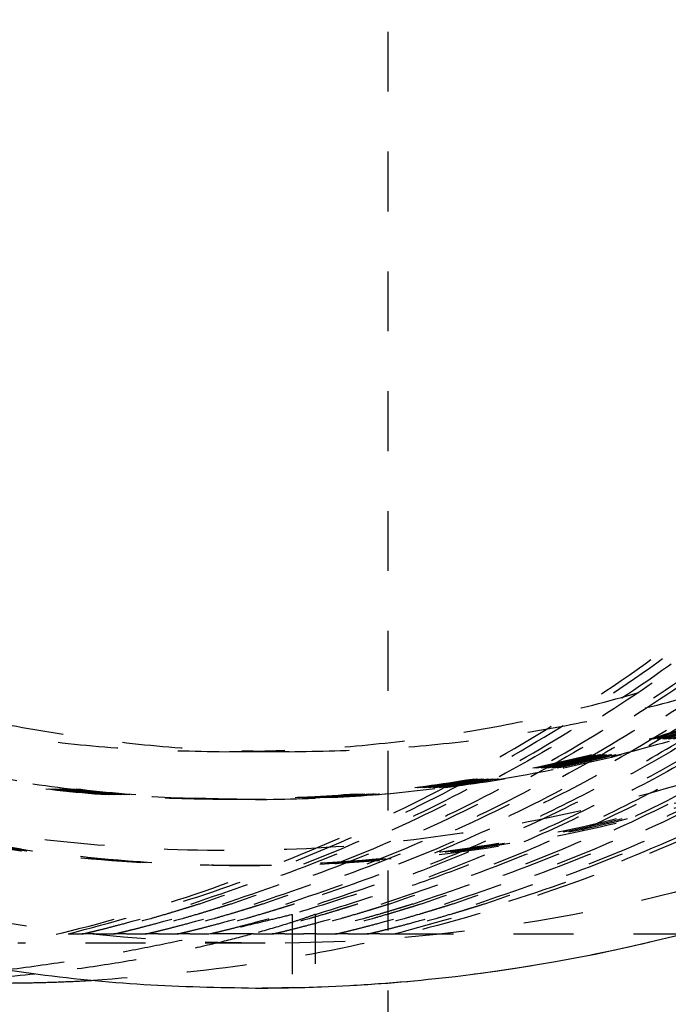
# Model space of a CAD drawing. Units: centimetres. Extents: x -420 to 280, y -263 to 214.
# Drawn here: x 131 to 133, y -6 to -2 of the extents above; entities that cross this region are included whole.
import ezdxf

# ---------------------------------------------------------------- set-up
doc = ezdxf.new("R2010")
doc.units = ezdxf.units.CM
doc.linetypes.add('Przerywane', pattern=[1, 0.5, -0.5])
doc.linetypes.add('Ukryte', pattern=[0.4, 0.2, -0.2])
for name, color, linetype, true_color in [('Domyslna', 7, 'Continuous', 0x000000), ('Make2D$Adnotacja', 7, 'Continuous', 0x000000), ('Make2D$Ukryte$Krzywe', 7, 'Ukryte', 0x8c8c8c), ('Make2D$Widoczne$Krzywe', 7, 'Continuous', 0x000000)]:
    doc.layers.add(name, color=color, linetype=linetype, true_color=true_color)
doc.styles.add('Arial Normalny', font='arial.ttf')
doc.dimstyles.new('Domyślny', dxfattribs={"dimscale": 1.1, "dimtxt": 20, "dimasz": 10, "dimexe": 5, "dimexo": 5, "dimgap": 2.5, "dimtad": 1, "dimtoh": 1, "dimdec": 0, "dimzin": 1, "dimdsep": 46, "dimtxsty": 'Arial Normalny', "dimcen": 5, "dimazin": 1, "dimtfac": 1, "dimtdec": 4, "dimtix": 1, "dimtofl": 0, "dimtmove": 1, "dimatfit": 3, "dimfxl": 10, "dimtolj": 1, "dimtzin": 1, "dimarcsym": 0})

# ---------------------------------------------------------------- blocks, each defined once
blk = doc.blocks.new('*D2')
at = {"layer": 'Defpoints', "color": 0}
for p in [(271.665, 30.959), (121.665, -35.1307), (271.665, -35.1307)]:
    blk.add_point(p, dxfattribs=at)
at = {"layer": 'Make2D$Adnotacja', "color": 0, "lineweight": -2}
for p, q in [((121.665, -29.6307), (121.665, 36.459)), ((271.665, -29.6307), (271.665, 36.459)), ((132.665, 30.959), (260.665, 30.959))]:
    blk.add_line(p, q, dxfattribs=at)
at = {"layer": 'Make2D$Adnotacja', "color": 0}
for points in [[(132.665, 32.7924), (132.665, 29.1257), (121.665, 30.959)], [(260.665, 29.1257), (260.665, 32.7924), (271.665, 30.959)]]:
    blk.add_solid(points, dxfattribs=at)
at = {"layer": 'Make2D$Adnotacja', "color": 0, "insert": (196.665, 39.3245), "char_height": 11, "attachment_point": 5, "style": 'Arial Normalny'}
blk.add_mtext('\\A1;150', dxfattribs=at)
blk = doc.blocks.new('*D5')
at = {"layer": 'Defpoints', "color": 0}
for p in [(-353.9698, 209.2275), (246.52, 209.2275), (246.52, -257.0271)]:
    blk.add_point(p, dxfattribs=at)
at = {"layer": 'Make2D$Adnotacja', "color": 0, "lineweight": -2}
for p, q in [((-353.9698, 203.7275), (-353.9698, -262.5271)), ((246.52, 203.7275), (246.52, -262.5271)), ((-342.9698, -257.0271), (235.52, -257.0271))]:
    blk.add_line(p, q, dxfattribs=at)
at = {"layer": 'Make2D$Adnotacja', "color": 0}
for points in [[(-342.9698, -255.1938), (-342.9698, -258.8605), (-353.9698, -257.0271)], [(235.52, -258.8605), (235.52, -255.1938), (246.52, -257.0271)]]:
    blk.add_solid(points, dxfattribs=at)
at = {"layer": 'Make2D$Adnotacja', "color": 0, "insert": (-53.7249, -248.6616), "char_height": 11, "attachment_point": 5, "style": 'Arial Normalny'}
blk.add_mtext('\\A1;600', dxfattribs=at)
blk = doc.blocks.new('*D9')
at = {"layer": 'Defpoints', "color": 0}
for p in [(271.665, 30.959), (121.665, -35.1307), (271.665, -35.1307)]:
    blk.add_point(p, dxfattribs=at)
at = {"layer": 'Domyslna', "color": 0, "lineweight": -2}
for p, q in [((121.665, -29.6307), (121.665, 36.459)), ((271.665, -29.6307), (271.665, 36.459)), ((132.665, 30.959), (260.665, 30.959))]:
    blk.add_line(p, q, dxfattribs=at)
at = {"layer": 'Domyslna', "color": 0}
for points in [[(132.665, 32.7924), (132.665, 29.1257), (121.665, 30.959)], [(260.665, 29.1257), (260.665, 32.7924), (271.665, 30.959)]]:
    blk.add_solid(points, dxfattribs=at)
at = {"layer": 'Domyslna', "color": 0, "insert": (196.665, 39.3245), "char_height": 11, "attachment_point": 5, "style": 'Arial Normalny'}
blk.add_mtext('\\A1;150', dxfattribs=at)
blk = doc.blocks.new('*D12')
at = {"layer": 'Defpoints', "color": 0}
for p in [(-353.9698, 209.2275), (246.52, 209.2275), (246.52, -257.0271)]:
    blk.add_point(p, dxfattribs=at)
at = {"layer": 'Domyslna', "color": 0, "lineweight": -2}
for p, q in [((-353.9698, 203.7275), (-353.9698, -262.5271)), ((246.52, 203.7275), (246.52, -262.5271)), ((-342.9698, -257.0271), (235.52, -257.0271))]:
    blk.add_line(p, q, dxfattribs=at)
at = {"layer": 'Domyslna', "color": 0}
for points in [[(-342.9698, -255.1938), (-342.9698, -258.8605), (-353.9698, -257.0271)], [(235.52, -258.8605), (235.52, -255.1938), (246.52, -257.0271)]]:
    blk.add_solid(points, dxfattribs=at)
at = {"layer": 'Domyslna', "color": 0, "insert": (-53.7249, -248.6616), "char_height": 11, "attachment_point": 5, "style": 'Arial Normalny'}
blk.add_mtext('\\A1;600', dxfattribs=at)

msp = doc.modelspace()

# ---------------------------------------------------------------- linework, layer by layer
at = {"layer": 'Make2D$Ukryte$Krzywe', "color": 18, "lineweight": -3, "true_color": 0x000000}
msp.add_open_spline([(131.74, -5.7244), (131.74, 0.1098), (131.74, 5.944)], degree=2, dxfattribs=at)
at = {"layer": 'Make2D$Ukryte$Krzywe', "color": 1, "lineweight": -3, "true_color": 0xff0000}
for points, weights, knots in [([(131.1705, 5.9108), (136.1475, 5.2605), (136.1475, 0.2288), (136.1475, -5.1853), (130.7555, -5.492)], [0.952327310357, 0.733282422994, 1, 0.718709644282, 0.977713560589], [8.043823, 8.043823, 8.043823, 90.00663, 90.00663, 176.447678, 176.447678, 176.447678]), ([(130.2406, -5.419), (134.9915, -4.6033), (134.9915, 0.2288), (134.9915, 4.91), (130.4158, 5.8437)], [0.939871612618, 0.741121140125, 1, 0.747163617794, 0.930842880614], [10.452676, 10.452676, 10.452676, 90.00663, 90.00663, 167.703719, 167.703719, 167.703719]), ([(130.6723, -5.3362), (135.0263, -4.2654), (135.0263, 0.2288), (135.0263, 4.7231), (130.6723, 5.7938)], [1, 0.786844540108, 1, 0.786844540108, 1], [0, 0, 0, 76.222416, 76.222416, 152.444833, 152.444833, 152.444833]), ([(131.0817, -5.2362), (135.0794, -3.9731), (135.0794, 0.2288), (135.0794, 4.4308), (131.0817, 5.6938)], [1, 0.806409957466, 1, 0.806409957466, 1], [0, 0, 0, 72.512055, 72.512055, 145.02411, 145.02411, 145.02411]), ([(131.11, 5.6938), (135.1076, 4.4308), (135.1076, 0.2288), (135.1076, -3.9731), (131.11, -5.2362)], [1, 0.806409957466, 1, 0.806409957466, 1], [0, 0, 0, 72.512055, 72.512055, 145.02411, 145.02411, 145.02411]), ([(131.1875, -5.2362), (135.1851, -3.9731), (135.1851, 0.2288), (135.1851, 4.4308), (131.1875, 5.6938)], [1, 0.806409957466, 1, 0.806409957466, 1], [0, 0, 0, 72.512055, 72.512055, 145.02411, 145.02411, 145.02411]), ([(131.2157, 5.6938), (135.2134, 4.4308), (135.2134, 0.2288), (135.2134, -3.9731), (131.2157, -5.2362)], [1, 0.806409957466, 1, 0.806409957466, 1], [0, 0, 0, 72.512055, 72.512055, 145.02411, 145.02411, 145.02411]), ([(131.2933, -5.2362), (135.2909, -3.9731), (135.2909, 0.2288), (135.2909, 4.4308), (131.2933, 5.6938)], [1, 0.806409957466, 1, 0.806409957466, 1], [0, 0, 0, 72.512055, 72.512055, 145.02411, 145.02411, 145.02411]), ([(131.3215, 5.6938), (135.3191, 4.4308), (135.3191, 0.2288), (135.3191, -3.9731), (131.3215, -5.2362)], [1, 0.806409957466, 1, 0.806409957466, 1], [0, 0, 0, 72.512055, 72.512055, 145.02411, 145.02411, 145.02411]), ([(131.3991, -5.2362), (135.3967, -3.9731), (135.3967, 0.2288), (135.3967, 4.4308), (131.3991, 5.6938)], [1, 0.806409957466, 1, 0.806409957466, 1], [0, 0, 0, 72.512055, 72.512055, 145.02411, 145.02411, 145.02411]), ([(131.7447, 5.6938), (135.7423, 4.4308), (135.7423, 0.2288), (135.7423, -3.9731), (131.7447, -5.2362)], [1, 0.806409957466, 1, 0.806409957466, 1], [-145.02411, -145.02411, -145.02411, -72.512055, -72.512055, 0, 0, 0]), ([(131.8223, -5.2362), (135.8199, -3.9731), (135.8199, 0.2288), (135.8199, 4.4308), (131.8223, 5.6938)], [1, 0.806409957466, 1, 0.806409957466, 1], [-145.02411, -145.02411, -145.02411, -72.512055, -72.512055, 0, 0, 0]), ([(131.8505, 5.6938), (135.8481, 4.4308), (135.8481, 0.2288), (135.8481, -3.9731), (131.8505, -5.2362)], [1, 0.806409957466, 1, 0.806409957466, 1], [-145.02411, -145.02411, -145.02411, -72.512055, -72.512055, 0, 0, 0]), ([(131.928, -5.2362), (135.9257, -3.9731), (135.9257, 0.2288), (135.9257, 4.4308), (131.928, 5.6938)], [1, 0.806409957466, 1, 0.806409957466, 1], [-145.02411, -145.02411, -145.02411, -72.512055, -72.512055, 0, 0, 0]), ([(131.9562, 5.6938), (135.9539, 4.4308), (135.9539, 0.2288), (135.9539, -3.9731), (131.9562, -5.2362)], [1, 0.806409957466, 1, 0.806409957466, 1], [-145.02411, -145.02411, -145.02411, -72.512055, -72.512055, 0, 0, 0]), ([(132.0338, -5.2362), (136.0314, -3.9731), (136.0314, 0.2288), (136.0314, 4.4308), (132.0338, 5.6938)], [1, 0.806409957466, 1, 0.806409957466, 1], [-145.02411, -145.02411, -145.02411, -72.512055, -72.512055, 0, 0, 0]), ([(132.062, 5.6938), (136.0597, 4.4308), (136.0597, 0.2288), (136.0597, -3.9731), (132.062, -5.2362)], [1, 0.806409957466, 1, 0.806409957466, 1], [-145.02411, -145.02411, -145.02411, -72.512055, -72.512055, 0, 0, 0]), ([(131.7587, -5.3362), (136.1127, -4.2654), (136.1127, 0.2288), (136.1127, 1.9258), (135.1909, 3.3491)], [1, 0.786844540108, 1, 0.907203048681, 0.895204160695], [-152.444833, -152.444833, -152.444833, -76.222416, -76.222416, -43.039087, -43.039087, -43.039087]), ([(136.3554, 2.8469), (137.8472, -0.0069), (136.181, -2.7624), (134.5147, -5.5178), (131.2972, -5.5178)], [1, 0.871165909875, 1, 0.871165909875, 1], [179.54202, 179.54202, 179.54202, 238.203566, 238.203566, 296.865111, 296.865111, 296.865111]), ([(135.9234, 2.6568), (138.3804, -2.0435), (133.6851, -4.5031), (128.9897, -6.9628), (126.5327, -2.2624)], [1, 0.707106781187, 1, 0.707106781187, 1], [166.66149, 166.66149, 166.66149, 249.992235, 249.992235, 333.322981, 333.322981, 333.322981]), ([(135.9418, 2.6568), (138.3988, -2.0435), (133.7035, -4.5031), (129.0081, -6.9628), (126.5511, -2.2624)], [1, 0.707106781187, 1, 0.707106781187, 1], [166.66149, 166.66149, 166.66149, 249.992235, 249.992235, 333.322981, 333.322981, 333.322981]), ([(135.8607, 2.6336), (138.2946, -2.0224), (133.6435, -4.4588), (128.9924, -6.8953), (126.5585, -2.2392)], [1, 0.707106781187, 1, 0.707106781187, 1], [165.090694, 165.090694, 165.090694, 247.636041, 247.636041, 330.181388, 330.181388, 330.181388]), ([(135.9603, 2.6568), (138.4173, -2.0435), (133.7219, -4.5031), (129.0266, -6.9628), (126.5696, -2.2624)], [1, 0.707106781187, 1, 0.707106781187, 1], [166.66149, 166.66149, 166.66149, 249.992235, 249.992235, 333.322981, 333.322981, 333.322981]), ([(126.588, -2.2624), (129.045, -6.9628), (133.7404, -4.5031), (138.4357, -2.0435), (135.9787, 2.6568)], [1, 0.707106781187, 1, 0.707106781187, 1], [-333.322981, -333.322981, -333.322981, -249.992235, -249.992235, -166.66149, -166.66149, -166.66149]), ([(135.6964, 2.5548), (137.0238, 0.0156), (135.5412, -2.4361), (134.0884, -4.8386), (131.2833, -4.887)], [1, 0.871165909876, 1, 0.873422261269, 0.995566330978], [159.749986, 159.749986, 159.749986, 211.944905, 211.944905, 263.225701, 263.225701, 263.225701]), ([(135.7287, 2.5548), (137.056, 0.0156), (135.5735, -2.4361), (134.1144, -4.8489), (131.2972, -4.8873)], [1, 0.871165909875, 1, 0.872948136487, 0.996484855645], [159.749986, 159.749986, 159.749986, 211.944905, 211.944905, 263.417785, 263.417785, 263.417785]), ([(135.7103, 2.5548), (137.0376, 0.0156), (135.555, -2.4361), (134.1022, -4.8386), (131.2972, -4.887)], [1, 0.871165909875, 1, 0.873422261269, 0.995566330977], [159.749986, 159.749986, 159.749986, 211.944905, 211.944905, 263.225701, 263.225701, 263.225701]), ([(135.7227, 2.5548), (137.05, 0.0156), (135.5675, -2.4361), (134.1104, -4.8456), (131.2972, -4.8872)], [1, 0.871165909875, 1, 0.873102280784, 0.996185465327], [159.749986, 159.749986, 159.749986, 211.944905, 211.944905, 263.355336, 263.355336, 263.355336]), ([(131.2972, -4.8878), (134.1509, -4.88), (135.6288, -2.4361), (137.1113, 0.0156), (135.784, 2.5548)], [0.999288037791, 0.871522880065, 1, 0.871165909876, 1], [-263.995203, -263.995203, -263.995203, -211.944905, -211.944905, -159.749986, -159.749986, -159.749986]), ([(135.7656, 2.5548), (137.0929, 0.0156), (135.6103, -2.4361), (134.1388, -4.8696), (131.2972, -4.8877)], [1, 0.871165909875, 1, 0.871998437187, 0.998345704978], [159.749986, 159.749986, 159.749986, 211.944905, 211.944905, 263.802539, 263.802539, 263.802539]), ([(135.778, 2.5548), (137.1053, 0.0156), (135.6228, -2.4361), (134.147, -4.8766), (131.2972, -4.8877)], [1, 0.871165909875, 1, 0.871677487009, 0.998980908495], [159.749986, 159.749986, 159.749986, 211.944905, 211.944905, 263.932566, 263.932566, 263.932566]), ([(135.7978, 2.5548), (137.1252, 0.0156), (135.6426, -2.4361), (134.16, -4.8878), (131.2972, -4.8878)], [1, 0.871165909876, 1, 0.871165909876, 1], [159.749986, 159.749986, 159.749986, 211.944905, 211.944905, 264.139823, 264.139823, 264.139823]), ([(135.7471, 2.5548), (137.0745, 0.0156), (135.5919, -2.4361), (134.1267, -4.8591), (131.2975, -4.8875)], [1, 0.871165909874, 1, 0.872482741578, 0.997393255643], [159.749986, 159.749986, 159.749986, 211.944905, 211.944905, 263.606331, 263.606331, 263.606331]), ([(135.7056, 2.5548), (137.033, 0.0156), (135.5504, -2.4361), (134.0993, -4.8358), (131.2975, -4.8869)], [1, 0.871165909876, 1, 0.873550843028, 0.995318431849], [159.749986, 159.749986, 159.749986, 211.944905, 211.944905, 263.173608, 263.173608, 263.173608]), ([(135.7596, 2.5548), (137.0869, 0.0156), (135.6043, -2.4361), (134.1349, -4.8661), (131.2975, -4.8876)], [1, 0.871165909874, 1, 0.872162039709, 0.998023144244], [159.749986, 159.749986, 159.749986, 211.944905, 211.944905, 263.736258, 263.736258, 263.736258]), ([(135.7411, 2.5548), (137.0685, 0.0156), (135.5859, -2.4361), (134.1228, -4.8556), (131.2977, -4.8875)], [1, 0.871165909875, 1, 0.87264035331, 0.997084861705], [159.749986, 159.749986, 159.749986, 211.944905, 211.944905, 263.542478, 263.542478, 263.542478]), ([(131.1958, -4.7278), (133.9686, -4.7278), (135.4045, -2.3532), (136.8404, 0.0213), (135.5548, 2.4806)], [1, 0.871165909874, 1, 0.871165909874, 1], [-255.828639, -255.828639, -255.828639, -205.276039, -205.276039, -154.723438, -154.723438, -154.723438]), ([(131.41, -4.7278), (134.1828, -4.7278), (135.6187, -2.3532), (137.0546, 0.0213), (135.769, 2.4806)], [1, 0.871165909874, 1, 0.871165909874, 1], [-255.828639, -255.828639, -255.828639, -205.276039, -205.276039, -154.723438, -154.723438, -154.723438])]:
    msp.add_rational_spline(points, weights, degree=2, knots=knots, dxfattribs=at)
at = {"layer": 'Make2D$Ukryte$Krzywe', "color": 18, "lineweight": -3, "true_color": 0x000000}
for points, knots in [([(131.7979, 5.7841), (132.4808, 5.7265), (133.1537, 5.5429), (133.7812, 5.2355), (134.4392, 4.9132), (135.0274, 4.4642), (135.9968, 3.3643), (136.3686, 2.7241), (136.6063, 2.0302), (136.8439, 1.3364), (136.9428, 0.6025), (136.8516, -0.8617), (136.6624, -1.5776), (136.3405, -2.2365), (136.0185, -2.8954), (135.5701, -3.4843), (134.4717, -4.4551), (133.8324, -4.8273), (133.1394, -5.0653), (132.5514, -5.2672), (131.9399, -5.3674), (131.3298, -5.3674)], [2.375596, 2.375596, 2.375596, 2.375596, 4.500766, 4.500766, 4.500766, 6.708392, 6.708392, 8.916019, 8.916019, 8.916019, 11.123603, 11.123603, 13.331187, 13.331187, 13.331187, 15.538827, 15.538827, 17.746465, 17.746465, 17.746465, 19.637626, 19.637626, 19.637626, 19.637626]), ([(131.3298, -5.3674), (130.4879, -5.3674), (129.6489, -5.1766), (128.8783, -4.7991), (128.2203, -4.4768), (127.6322, -4.0278), (126.6627, -2.9279), (126.2909, -2.2877), (126.0532, -1.5939), (125.8156, -0.9), (125.7167, -0.1661), (125.808, 1.2981), (125.9971, 2.014), (126.3191, 2.6729), (126.641, 3.3318), (127.0894, 3.9207), (128.1879, 4.8914), (128.8272, 5.2637), (129.5201, 5.5017)], [19.637626, 19.637626, 19.637626, 19.637626, 22.247233, 22.247233, 22.247233, 24.454863, 24.454863, 26.662497, 26.662497, 26.662497, 28.870082, 28.870082, 31.077667, 31.077667, 31.077667, 33.285313, 33.285313, 35.492957, 35.492957, 35.492957, 35.492957]), ([(131.3298, -5.3674), (131.2602, -5.3674), (131.1781, -5.3674), (131.0908, -5.3674), (131.0548, -5.3674), (131.0179, -5.3674), (130.9806, -5.3674), (130.9433, -5.3674), (130.9056, -5.3674), (130.868, -5.3674), (130.7451, -5.3674), (130.6239, -5.3674), (130.5042, -5.3674)], [5.680224, 5.680224, 5.680224, 5.680224, 8.950249, 8.950249, 8.950249, 10.299684, 10.299684, 10.299684, 11.649275, 11.649275, 11.649275, 16.066384, 16.066384, 16.066384, 16.066384])]:
    msp.add_open_spline(points, degree=3, knots=knots, dxfattribs=at)
at = {"layer": 'Make2D$Ukryte$Krzywe', "color": 1, "lineweight": -3, "true_color": 0xff0000}
for points, weights in [([(135.1614, -1.4909), (134.2676, -4.3388), (131.4273, -5.2362)], [1, 0.886844069102, 1]), ([(131.7165, -5.2362), (134.5568, -4.3388), (135.4506, -1.4909)], [1, 0.886844069102, 1]), ([(126.8368, -2.0862), (128.2176, -4.7278), (131.1958, -4.7278)], [1, 0.855465330863, 1]), ([(127.051, -2.0862), (128.4318, -4.7278), (131.41, -4.7278)], [1, 0.855465330863, 1]), ([(131.1958, -4.8878), (128.1208, -4.8878), (126.6952, -2.1604)], [1, 0.85546533086, 1]), ([(131.2048, -4.8878), (128.13, -4.8877), (126.7043, -2.1604)], [0.99999078165, 0.855469940181, 1]), ([(131.2096, -4.8878), (128.1347, -4.8878), (126.709, -2.1604)], [1, 0.855465330861, 1]), ([(131.2221, -4.8878), (128.1471, -4.8878), (126.7214, -2.1604)], [1, 0.855465330861, 1]), ([(131.228, -4.8878), (128.1531, -4.8878), (126.7274, -2.1604)], [1, 0.855465330861, 1]), ([(131.2405, -4.8878), (128.1655, -4.8878), (126.7399, -2.1604)], [1, 0.855465330861, 1]), ([(131.2465, -4.8878), (128.1715, -4.8878), (126.7458, -2.1604)], [1, 0.855465330864, 1]), ([(131.2589, -4.8878), (128.184, -4.8878), (126.7583, -2.1604)], [1, 0.855465330864, 1]), ([(131.2649, -4.8878), (128.19, -4.8878), (126.7643, -2.1604)], [1, 0.85546533086, 1]), ([(131.2774, -4.8878), (128.2024, -4.8878), (126.7767, -2.1604)], [1, 0.85546533086, 1]), ([(126.7827, -2.1604), (128.2084, -4.8878), (131.2834, -4.8878)], [1, 0.855465330858, 1]), ([(131.2972, -4.8878), (128.2222, -4.8878), (126.7965, -2.1604)], [1, 0.855465330858, 1]), ([(131.5049, -5.2362), (133.9309, -4.4697), (134.9868, -2.1497)], [1, 0.913613582141, 1]), ([(135.1208, -2.1497), (134.0649, -4.4697), (131.6389, -5.2362)], [1, 0.913613582141, 1]), ([(134.8905, -2.4062), (133.7662, -4.5827), (131.4195, -5.2708)], [1, 0.919416147525, 1]), ([(131.4971, -5.2708), (133.8438, -4.5827), (134.9681, -2.4062)], [1, 0.919416147525, 1]), ([(131.7587, -5.3362), (132.7998, -5.3362), (133.732, -5.3362)], [0.999999995573, 0.990716732911, 1])]:
    msp.add_rational_spline(points, weights, degree=2, dxfattribs=at)
for points, degree in [([(131.41, -4.7278), (131.3029, -4.7278), (131.1958, -4.7278)], 2), ([(131.4195, -5.2708), (131.4195, -5.5535), (131.4195, -5.8362)], 2), ([(131.4971, -5.8362), (131.4971, -5.5535), (131.4971, -5.2708)], 2), ([(130.6723, -5.3362), (130.6953, -5.3362), (130.7183, -5.3362)], 2), ([(130.7603, -5.3362), (130.7393, -5.3362), (130.7183, -5.3362)], 2), ([(130.7607, -5.3362), (130.7924, -5.3362), (130.8241, -5.3362)], 2), ([(130.866, -5.3362), (130.845, -5.3362), (130.8241, -5.3362)], 2), ([(130.8664, -5.3362), (130.8982, -5.3362), (130.9299, -5.3362)], 2), ([(130.9723, -5.3362), (130.9511, -5.3362), (130.9299, -5.3362)], 2), ([(130.9722, -5.3362), (131.004, -5.3362), (131.0357, -5.3362)], 2), ([(131.0779, -5.3362), (131.0568, -5.3362), (131.0357, -5.3362)], 2), ([(131.078, -5.3362), (131.1098, -5.3362), (131.1415, -5.3362)], 2), ([(131.2895, -5.3362), (131.2168, -5.3362), (131.1441, -5.3362)], 2), ([(131.2896, -5.3362), (131.3213, -5.3362), (131.3531, -5.3362)], 2), ([(131.3953, -5.3362), (131.3742, -5.3362), (131.3531, -5.3362)], 2), ([(131.3953, -5.3362), (131.3953, -5.3362), (131.3953, -5.3362), (131.3954, -5.3362)], 3), ([(131.3954, -5.3362), (131.4271, -5.3362), (131.4588, -5.3362)], 2), ([(131.5009, -5.3362), (131.4799, -5.3362), (131.4588, -5.3362)], 2), ([(131.5011, -5.3362), (131.5011, -5.3362), (131.5011, -5.3362), (131.5012, -5.3362)], 3), ([(131.5012, -5.3362), (131.5329, -5.3362), (131.5646, -5.3362)], 2), ([(131.6065, -5.3362), (131.5856, -5.3362), (131.5646, -5.3362)], 2), ([(131.607, -5.3362), (131.6387, -5.3362), (131.6704, -5.3362)], 2), ([(131.7127, -5.3362), (131.6916, -5.3362), (131.6704, -5.3362)], 2), ([(131.7127, -5.3362), (131.7357, -5.3362), (131.7587, -5.3362)], 2)]:
    msp.add_open_spline(points, degree=degree, dxfattribs=at)
for points, knots in [([(130.7183, -5.3362), (130.7189, -5.3362), (130.7238, -5.3351), (130.7378, -5.3319), (130.7437, -5.3305), (130.7578, -5.3271), (130.766, -5.3251), (130.7858, -5.3202), (130.7971, -5.3173), (130.8235, -5.3105), (130.8386, -5.3066), (130.8745, -5.297), (130.895, -5.2914), (130.9362, -5.2799), (130.9515, -5.2755), (130.9814, -5.2668), (130.9924, -5.2635), (131.0139, -5.2571), (131.0217, -5.2548), (131.0372, -5.25), (131.0429, -5.2483), (131.0577, -5.2437), (131.0667, -5.2409), (131.0817, -5.2362)], [0, 0, 0, 0, 0.001008747, 0.001008747, 0.001513109, 0.001513109, 0.002017463, 0.002017463, 0.002521823, 0.002521823, 0.003026202, 0.003026202, 0.003530588, 0.003530588, 0.003782891, 0.003782891, 0.003909042, 0.003909042, 0.003972118, 0.003972118, 0.004003655, 0.004003655, 0.004035193, 0.004035193, 0.004035193, 0.004035193]), ([(131.11, -5.2362), (131.0949, -5.2409), (131.0859, -5.2437), (131.0712, -5.2483), (131.0655, -5.25), (131.0501, -5.2548), (131.0424, -5.2571), (131.0212, -5.2635), (131.0103, -5.2668), (130.9808, -5.2755), (130.9658, -5.2799), (130.9255, -5.2914), (130.9055, -5.297), (130.8705, -5.3067), (130.8561, -5.3106), (130.8312, -5.3173), (130.8204, -5.3202), (130.8019, -5.3251), (130.7942, -5.3271), (130.7812, -5.3305), (130.776, -5.3319), (130.7637, -5.3351), (130.7601, -5.3362), (130.7607, -5.3362)], [0, 0, 0, 0, 0.000031148, 0.000031148, 0.000062297, 0.000062297, 0.000124594, 0.000124594, 0.000249187, 0.000249187, 0.000498374, 0.000498374, 0.000996549, 0.000996549, 0.001494706, 0.001494706, 0.001992851, 0.001992851, 0.002490986, 0.002490986, 0.002989127, 0.002989127, 0.003985435, 0.003985435, 0.003985435, 0.003985435]), ([(130.8241, -5.3362), (130.8247, -5.3362), (130.8296, -5.3351), (130.8436, -5.3319), (130.8494, -5.3305), (130.8636, -5.3271), (130.8718, -5.3251), (130.8915, -5.3202), (130.9029, -5.3173), (130.9293, -5.3105), (130.9443, -5.3066), (130.9803, -5.297), (131.0008, -5.2914), (131.042, -5.2799), (131.0573, -5.2755), (131.0872, -5.2668), (131.0982, -5.2635), (131.1197, -5.2571), (131.1275, -5.2548), (131.143, -5.25), (131.1487, -5.2483), (131.1635, -5.2437), (131.1725, -5.2409), (131.1875, -5.2362)], [0, 0, 0, 0, 0.001008747, 0.001008747, 0.001513109, 0.001513109, 0.002017463, 0.002017463, 0.002521823, 0.002521823, 0.003026202, 0.003026202, 0.003530588, 0.003530588, 0.003782891, 0.003782891, 0.003909042, 0.003909042, 0.003972118, 0.003972118, 0.004003655, 0.004003655, 0.004035193, 0.004035193, 0.004035193, 0.004035193]), ([(131.2157, -5.2362), (131.2007, -5.2409), (131.1917, -5.2437), (131.177, -5.2483), (131.1713, -5.25), (131.1559, -5.2548), (131.1482, -5.2571), (131.127, -5.2635), (131.1161, -5.2668), (131.0866, -5.2755), (131.0716, -5.2799), (131.0313, -5.2914), (131.0113, -5.297), (130.9763, -5.3067), (130.9619, -5.3106), (130.937, -5.3173), (130.9262, -5.3202), (130.9076, -5.3251), (130.9, -5.3271), (130.887, -5.3305), (130.8818, -5.3319), (130.8695, -5.3351), (130.8658, -5.3362), (130.8664, -5.3362)], [0, 0, 0, 0, 0.000031148, 0.000031148, 0.000062297, 0.000062297, 0.000124594, 0.000124594, 0.000249187, 0.000249187, 0.000498374, 0.000498374, 0.000996549, 0.000996549, 0.001494706, 0.001494706, 0.001992851, 0.001992851, 0.002490986, 0.002490986, 0.002989127, 0.002989127, 0.003985435, 0.003985435, 0.003985435, 0.003985435]), ([(130.9299, -5.3362), (130.9305, -5.3362), (130.9353, -5.3351), (130.9494, -5.3319), (130.9552, -5.3305), (130.9694, -5.3271), (130.9776, -5.3251), (130.9973, -5.3202), (131.0087, -5.3173), (131.035, -5.3105), (131.0501, -5.3066), (131.0861, -5.297), (131.1066, -5.2914), (131.1478, -5.2799), (131.1631, -5.2755), (131.193, -5.2668), (131.204, -5.2635), (131.2255, -5.2571), (131.2333, -5.2548), (131.2488, -5.25), (131.2545, -5.2483), (131.2692, -5.2437), (131.2783, -5.2409), (131.2933, -5.2362)], [0, 0, 0, 0, 0.001008747, 0.001008747, 0.001513109, 0.001513109, 0.002017463, 0.002017463, 0.002521823, 0.002521823, 0.003026202, 0.003026202, 0.003530588, 0.003530588, 0.003782891, 0.003782891, 0.003909042, 0.003909042, 0.003972118, 0.003972118, 0.004003655, 0.004003655, 0.004035193, 0.004035193, 0.004035193, 0.004035193]), ([(131.3215, -5.2362), (131.3065, -5.2409), (131.2975, -5.2437), (131.2828, -5.2483), (131.2771, -5.25), (131.2617, -5.2548), (131.254, -5.2571), (131.2327, -5.2635), (131.2219, -5.2668), (131.1924, -5.2755), (131.1774, -5.2799), (131.1371, -5.2914), (131.1171, -5.297), (131.0821, -5.3067), (131.0677, -5.3106), (131.0427, -5.3173), (131.032, -5.3202), (131.0134, -5.3251), (131.0058, -5.3271), (130.9928, -5.3305), (130.9876, -5.3319), (130.9753, -5.3351), (130.9716, -5.3362), (130.9722, -5.3362)], [0, 0, 0, 0, 0.000031148, 0.000031148, 0.000062297, 0.000062297, 0.000124594, 0.000124594, 0.000249187, 0.000249187, 0.000498374, 0.000498374, 0.000996549, 0.000996549, 0.001494706, 0.001494706, 0.001992851, 0.001992851, 0.002490986, 0.002490986, 0.002989127, 0.002989127, 0.003985435, 0.003985435, 0.003985435, 0.003985435]), ([(131.0357, -5.3362), (131.0363, -5.3362), (131.0411, -5.3351), (131.0552, -5.3319), (131.061, -5.3305), (131.0752, -5.3271), (131.0834, -5.3251), (131.1031, -5.3202), (131.1145, -5.3173), (131.1408, -5.3105), (131.1559, -5.3066), (131.1919, -5.297), (131.2124, -5.2914), (131.2535, -5.2799), (131.2688, -5.2755), (131.2988, -5.2668), (131.3098, -5.2635), (131.3313, -5.2571), (131.3391, -5.2548), (131.3546, -5.25), (131.3603, -5.2483), (131.375, -5.2437), (131.3841, -5.2409), (131.3991, -5.2362)], [0, 0, 0, 0, 0.001008747, 0.001008747, 0.001513109, 0.001513109, 0.002017463, 0.002017463, 0.002521823, 0.002521823, 0.003026202, 0.003026202, 0.003530588, 0.003530588, 0.003782891, 0.003782891, 0.003909042, 0.003909042, 0.003972118, 0.003972118, 0.004003655, 0.004003655, 0.004035193, 0.004035193, 0.004035193, 0.004035193]), ([(131.4273, -5.2362), (131.4123, -5.2409), (131.4033, -5.2437), (131.3886, -5.2483), (131.3829, -5.25), (131.3675, -5.2548), (131.3598, -5.2571), (131.3385, -5.2635), (131.3277, -5.2668), (131.2982, -5.2755), (131.2832, -5.2799), (131.2429, -5.2914), (131.2229, -5.297), (131.1879, -5.3067), (131.1735, -5.3106), (131.1485, -5.3173), (131.1378, -5.3202), (131.1192, -5.3251), (131.1116, -5.3271), (131.0986, -5.3305), (131.0934, -5.3319), (131.0811, -5.3351), (131.0774, -5.3362), (131.078, -5.3362)], [0, 0, 0, 0, 0.000031148, 0.000031148, 0.000062297, 0.000062297, 0.000124594, 0.000124594, 0.000249187, 0.000249187, 0.000498374, 0.000498374, 0.000996549, 0.000996549, 0.001494706, 0.001494706, 0.001992851, 0.001992851, 0.002490986, 0.002490986, 0.002989127, 0.002989127, 0.003985435, 0.003985435, 0.003985435, 0.003985435]), ([(131.1489, -5.3346), (131.151, -5.3342), (131.1534, -5.3336), (131.161, -5.3319), (131.1668, -5.3305), (131.181, -5.3271), (131.1892, -5.3251), (131.2089, -5.3202), (131.2203, -5.3173), (131.2466, -5.3105), (131.2617, -5.3066), (131.2977, -5.297), (131.3182, -5.2914), (131.3593, -5.2799), (131.3746, -5.2755), (131.4046, -5.2668), (131.4156, -5.2635), (131.4371, -5.2571), (131.4448, -5.2548), (131.4604, -5.25), (131.4661, -5.2483), (131.4808, -5.2437), (131.4898, -5.2409), (131.5049, -5.2362)], [0.000698795, 0.000698795, 0.000698795, 0.000698795, 0.001008747, 0.001008747, 0.001513109, 0.001513109, 0.002017463, 0.002017463, 0.002521823, 0.002521823, 0.003026202, 0.003026202, 0.003530588, 0.003530588, 0.003782891, 0.003782891, 0.003909042, 0.003909042, 0.003972118, 0.003972118, 0.004003655, 0.004003655, 0.004035193, 0.004035193, 0.004035193, 0.004035193]), ([(131.6389, -5.2362), (131.6238, -5.2409), (131.6149, -5.2437), (131.6002, -5.2483), (131.5945, -5.25), (131.5791, -5.2548), (131.5714, -5.2571), (131.5501, -5.2635), (131.5393, -5.2668), (131.5097, -5.2755), (131.4947, -5.2799), (131.4545, -5.2914), (131.4345, -5.297), (131.3998, -5.3066), (131.3853, -5.3105), (131.3601, -5.3173), (131.3493, -5.3202), (131.3308, -5.3251), (131.3232, -5.3271), (131.3102, -5.3305), (131.3049, -5.3319), (131.2951, -5.3345), (131.2916, -5.3355), (131.2902, -5.3359)], [-0.004035193, -0.004035193, -0.004035193, -0.004035193, -0.004003656, -0.004003656, -0.003972119, -0.003972119, -0.003909045, -0.003909045, -0.003782897, -0.003782897, -0.0035306, -0.0035306, -0.003026207, -0.003026207, -0.002521828, -0.002521828, -0.002017464, -0.002017464, -0.001513109, -0.001513109, -0.001008749, -0.001008749, -0.000299858, -0.000299858, -0.000299858, -0.000299858]), ([(131.3531, -5.3362), (131.3537, -5.3362), (131.3585, -5.3351), (131.3725, -5.3319), (131.3784, -5.3305), (131.3926, -5.3271), (131.4008, -5.3251), (131.4205, -5.3202), (131.4319, -5.3173), (131.458, -5.3106), (131.473, -5.3067), (131.5092, -5.297), (131.5298, -5.2914), (131.5709, -5.2799), (131.5862, -5.2755), (131.6162, -5.2668), (131.6272, -5.2635), (131.6486, -5.2571), (131.6564, -5.2548), (131.6719, -5.25), (131.6777, -5.2483), (131.6924, -5.2437), (131.7014, -5.2409), (131.7165, -5.2362)], [-0.003985435, -0.003985435, -0.003985435, -0.003985435, -0.002989129, -0.002989129, -0.002490986, -0.002490986, -0.001992851, -0.001992851, -0.001494711, -0.001494711, -0.000996555, -0.000996555, -0.000498387, -0.000498387, -0.000249193, -0.000249193, -0.000124597, -0.000124597, -0.000062298, -0.000062298, -0.000031149, -0.000031149, 0, 0, 0, 0]), ([(131.7447, -5.2362), (131.7296, -5.2409), (131.7206, -5.2437), (131.706, -5.2483), (131.7003, -5.25), (131.6849, -5.2548), (131.6772, -5.2571), (131.6559, -5.2635), (131.645, -5.2668), (131.6155, -5.2755), (131.6005, -5.2799), (131.5603, -5.2914), (131.5403, -5.297), (131.5055, -5.3066), (131.491, -5.3105), (131.4659, -5.3173), (131.4551, -5.3202), (131.4366, -5.3251), (131.429, -5.3271), (131.416, -5.3305), (131.4107, -5.3319), (131.4006, -5.3346), (131.397, -5.3356), (131.3958, -5.336)], [-0.004035193, -0.004035193, -0.004035193, -0.004035193, -0.004003656, -0.004003656, -0.003972119, -0.003972119, -0.003909045, -0.003909045, -0.003782897, -0.003782897, -0.0035306, -0.0035306, -0.003026207, -0.003026207, -0.002521828, -0.002521828, -0.002017464, -0.002017464, -0.001513109, -0.001513109, -0.001008749, -0.001008749, -0.000261467, -0.000261467, -0.000261467, -0.000261467]), ([(131.8223, -5.2362), (131.8072, -5.2409), (131.7982, -5.2437), (131.7834, -5.2483), (131.7777, -5.25), (131.7622, -5.2548), (131.7544, -5.2571), (131.7329, -5.2635), (131.722, -5.2668), (131.692, -5.2755), (131.6767, -5.2799), (131.6355, -5.2914), (131.615, -5.297), (131.5787, -5.3067), (131.5638, -5.3106), (131.5376, -5.3173), (131.5263, -5.3202), (131.5066, -5.3251), (131.4983, -5.3271), (131.4842, -5.3305), (131.4783, -5.3319), (131.4643, -5.3351), (131.4594, -5.3362), (131.4588, -5.3362)], [0, 0, 0, 0, 0.000031149, 0.000031149, 0.000062298, 0.000062298, 0.000124597, 0.000124597, 0.000249193, 0.000249193, 0.000498387, 0.000498387, 0.000996555, 0.000996555, 0.001494711, 0.001494711, 0.001992851, 0.001992851, 0.002490986, 0.002490986, 0.002989129, 0.002989129, 0.003985435, 0.003985435, 0.003985435, 0.003985435]), ([(131.8505, -5.2362), (131.8354, -5.2409), (131.8264, -5.2437), (131.8118, -5.2483), (131.8061, -5.25), (131.7906, -5.2548), (131.7829, -5.2571), (131.7617, -5.2635), (131.7508, -5.2668), (131.7213, -5.2755), (131.7063, -5.2799), (131.666, -5.2914), (131.6461, -5.297), (131.6113, -5.3066), (131.5968, -5.3105), (131.5717, -5.3173), (131.5609, -5.3202), (131.5424, -5.3251), (131.5347, -5.3271), (131.5217, -5.3305), (131.5165, -5.3319), (131.5062, -5.3346), (131.5026, -5.3356), (131.5015, -5.336)], [-0.004035193, -0.004035193, -0.004035193, -0.004035193, -0.004003656, -0.004003656, -0.003972119, -0.003972119, -0.003909045, -0.003909045, -0.003782897, -0.003782897, -0.0035306, -0.0035306, -0.003026207, -0.003026207, -0.002521828, -0.002521828, -0.002017464, -0.002017464, -0.001513109, -0.001513109, -0.001008749, -0.001008749, -0.000247067, -0.000247067, -0.000247067, -0.000247067]), ([(131.5646, -5.3362), (131.5652, -5.3362), (131.5701, -5.3351), (131.5841, -5.3319), (131.59, -5.3305), (131.6041, -5.3271), (131.6124, -5.3251), (131.6321, -5.3202), (131.6434, -5.3173), (131.6696, -5.3106), (131.6845, -5.3067), (131.7207, -5.297), (131.7413, -5.2914), (131.7825, -5.2799), (131.7978, -5.2755), (131.8277, -5.2668), (131.8387, -5.2635), (131.8602, -5.2571), (131.868, -5.2548), (131.8835, -5.25), (131.8892, -5.2483), (131.904, -5.2437), (131.913, -5.2409), (131.928, -5.2362)], [-0.003985435, -0.003985435, -0.003985435, -0.003985435, -0.002989129, -0.002989129, -0.002490986, -0.002490986, -0.001992851, -0.001992851, -0.001494711, -0.001494711, -0.000996555, -0.000996555, -0.000498387, -0.000498387, -0.000249193, -0.000249193, -0.000124597, -0.000124597, -0.000062298, -0.000062298, -0.000031149, -0.000031149, 0, 0, 0, 0]), ([(131.9562, -5.2362), (131.9412, -5.2409), (131.9322, -5.2437), (131.9175, -5.2483), (131.9118, -5.25), (131.8964, -5.2548), (131.8887, -5.2571), (131.8675, -5.2635), (131.8566, -5.2668), (131.8271, -5.2755), (131.8121, -5.2799), (131.7718, -5.2914), (131.7519, -5.297), (131.7171, -5.3066), (131.7026, -5.3105), (131.6774, -5.3173), (131.6667, -5.3202), (131.6481, -5.3251), (131.6405, -5.3271), (131.6275, -5.3305), (131.6223, -5.3319), (131.61, -5.3351), (131.6064, -5.3362), (131.607, -5.3362)], [-0.004035193, -0.004035193, -0.004035193, -0.004035193, -0.004003656, -0.004003656, -0.003972119, -0.003972119, -0.003909045, -0.003909045, -0.003782897, -0.003782897, -0.0035306, -0.0035306, -0.003026207, -0.003026207, -0.002521828, -0.002521828, -0.002017464, -0.002017464, -0.001513109, -0.001513109, -0.001008749, -0.001008749, 0, 0, 0, 0]), ([(131.6704, -5.3362), (131.671, -5.3362), (131.6759, -5.3351), (131.6899, -5.3319), (131.6957, -5.3305), (131.7099, -5.3271), (131.7181, -5.3251), (131.7379, -5.3202), (131.7492, -5.3173), (131.7754, -5.3106), (131.7903, -5.3067), (131.8265, -5.297), (131.8471, -5.2914), (131.8883, -5.2799), (131.9036, -5.2755), (131.9335, -5.2668), (131.9445, -5.2635), (131.966, -5.2571), (131.9738, -5.2548), (131.9893, -5.25), (131.995, -5.2483), (132.0098, -5.2437), (132.0188, -5.2409), (132.0338, -5.2362)], [-0.003985435, -0.003985435, -0.003985435, -0.003985435, -0.002989129, -0.002989129, -0.002490986, -0.002490986, -0.001992851, -0.001992851, -0.001494711, -0.001494711, -0.000996555, -0.000996555, -0.000498387, -0.000498387, -0.000249193, -0.000249193, -0.000124597, -0.000124597, -0.000062298, -0.000062298, -0.000031149, -0.000031149, 0, 0, 0, 0]), ([(132.062, -5.2362), (132.047, -5.2409), (132.038, -5.2437), (132.0233, -5.2483), (132.0176, -5.25), (132.0022, -5.2548), (131.9945, -5.2571), (131.9733, -5.2635), (131.9624, -5.2668), (131.9329, -5.2755), (131.9179, -5.2799), (131.8776, -5.2914), (131.8577, -5.297), (131.8229, -5.3066), (131.8084, -5.3105), (131.7832, -5.3173), (131.7725, -5.3202), (131.7539, -5.3251), (131.7463, -5.3271), (131.7333, -5.3305), (131.7281, -5.3319), (131.7158, -5.3351), (131.7121, -5.3362), (131.7127, -5.3362)], [-0.004035193, -0.004035193, -0.004035193, -0.004035193, -0.004003656, -0.004003656, -0.003972119, -0.003972119, -0.003909045, -0.003909045, -0.003782897, -0.003782897, -0.0035306, -0.0035306, -0.003026207, -0.003026207, -0.002521828, -0.002521828, -0.002017464, -0.002017464, -0.001513109, -0.001513109, -0.001008749, -0.001008749, 0, 0, 0, 0]), ([(130.4607, -5.4561), (130.4644, -5.4556), (130.4681, -5.4552), (130.5517, -5.4448), (130.6218, -5.4346), (130.7513, -5.4141), (130.8106, -5.4037), (130.9221, -5.383), (130.9744, -5.3726), (131.0739, -5.3518), (131.1213, -5.3414), (131.2122, -5.3207), (131.2557, -5.3105), (131.3189, -5.2953), (131.3395, -5.2903), (131.3802, -5.2804), (131.4, -5.2755), (131.4195, -5.2708)], [-0.04828596, -0.04828596, -0.04828596, -0.04828596, -0.04816515, -0.04816515, -0.04552337, -0.04552337, -0.04288178, -0.04288178, -0.04024013, -0.04024013, -0.03759858, -0.03759858, -0.03495693, -0.03495693, -0.0336357, -0.0336357, -0.03231448, -0.03231448, -0.03231448, -0.03231448]), ([(131.4971, -5.2708), (131.4843, -5.2755), (131.4705, -5.2804), (131.4412, -5.2903), (131.4258, -5.2953), (131.3775, -5.3105), (131.3428, -5.3207), (131.3019, -5.3321), (131.2982, -5.3331), (131.2945, -5.3341)], [-0.021149258, -0.021149258, -0.021149258, -0.021149258, -0.019826289, -0.019826289, -0.018503319, -0.018503319, -0.015858161, -0.015858161, -0.015596508, -0.015596508, -0.015596508, -0.015596508]), ([(131.2897, -5.3354), (131.2571, -5.3443), (131.2226, -5.3532), (131.1434, -5.3726), (131.0978, -5.383), (130.999, -5.4037), (130.9458, -5.4141), (130.8278, -5.4346), (130.7632, -5.4448), (130.651, -5.4597), (130.6109, -5.4646), (130.5649, -5.4696), (130.563, -5.4698), (130.561, -5.4701)], [-0.01548419, -0.01548419, -0.01548419, -0.01548419, -0.0132131, -0.0132131, -0.01056795, -0.01056795, -0.00792285, -0.00792285, -0.00527763, -0.00527763, -0.00395426, -0.00395426, -0.00389447, -0.00389447, -0.00389447, -0.00389447])]:
    msp.add_open_spline(points, degree=3, knots=knots, dxfattribs=at)
at = {"layer": 'Make2D$Widoczne$Krzywe', "color": 6, "linetype": 'Przerywane', "true_color": 0xff00ff}
msp.add_open_spline([(-385.5233, -210.1298), (-56.917, -210.1298), (271.6893, -210.1298), (271.6893, -0.1298), (271.6893, 209.8702), (-56.917, 209.8702), (-385.5233, 209.8702), (-385.5233, -0.1298), (-385.5233, -210.1298)], degree=2, knots=[0, 0, 0, 19.133986, 19.133986, 38.267972, 38.267972, 57.401959, 57.401959, 76.535945, 76.535945, 76.535945], dxfattribs=at)
at = {"layer": 'Make2D$Widoczne$Krzywe', "color": 1, "lineweight": -3, "true_color": 0xff0000}
msp.add_rational_spline([(126.2389, -2.4525), (124.7471, 0.4014), (126.4134, 3.1568), (128.0796, 5.9122), (131.2972, 5.9122)], [1, 0.871165909875, 1, 0.871165909875, 1], degree=2, knots=[-1.570796, -1.570796, -1.570796, -0.544348, -0.544348, 0.482101, 0.482101, 0.482101], dxfattribs=at)
for points, knots in [([(131.2972, 5.9122), (131.8771, 5.9122), (132.4534, 5.8239), (133.0062, 5.6507), (133.7537, 5.4164), (134.445, 5.031), (135.0372, 4.5185), (135.2738, 4.3138), (135.493, 4.09), (135.8062, 3.7131), (135.9132, 3.5715), (136.0359, 3.3921), (136.058, 3.359), (136.0958, 3.3013), (136.1129, 3.2748), (136.1727, 3.1799), (136.2131, 3.1129), (136.2521, 3.045), (136.29, 2.979), (136.3267, 2.9122), (136.362, 2.8447), (136.3988, 2.7743), (136.4341, 2.7031), (136.468, 2.6312), (136.507, 2.5483), (136.544, 2.4646), (136.5956, 2.3396), (136.6118, 2.2991), (136.643, 2.2184), (136.658, 2.1783), (136.6987, 2.0656), (136.7233, 1.9928), (136.7662, 1.8571), (136.7848, 1.7944), (136.8864, 1.43), (136.9455, 1.1224), (136.9791, 0.8115), (137.0632, 0.0329), (136.9865, -0.7549), (136.7535, -1.5027), (136.5209, -2.2492), (136.1377, -2.9399), (135.6276, -3.5322), (135.1571, -4.0786), (134.5875, -4.5308), (133.9491, -4.8653), (133.3107, -5.1997), (132.6146, -5.4104), (131.8976, -5.4862), (131.7712, -5.4995), (131.6444, -5.5086), (131.4441, -5.5164), (131.3706, -5.5178), (131.2972, -5.5178)], [0, 0, 0, 0, 1.742296, 1.742296, 1.742296, 4.100248, 4.100248, 4.100248, 5.059103, 5.059103, 5.602966, 5.602966, 5.725192, 5.725192, 5.814351, 5.814351, 6.020278, 6.020278, 6.020278, 6.248758, 6.248758, 6.248758, 6.487198, 6.487198, 6.487198, 6.761925, 6.761925, 6.892898, 6.892898, 7.021534, 7.021534, 7.25227, 7.25227, 7.44846, 7.44846, 8.387132, 8.387132, 8.387132, 10.745084, 10.745084, 10.745084, 13.098517, 13.098517, 13.098517, 15.267538, 15.267538, 15.267538, 17.436559, 17.436559, 17.436559, 17.817772, 17.817772, 18.038139, 18.038139, 18.038139, 18.038139]), ([(130.561, -5.4701), (130.5186, -5.4746), (130.4726, -5.4791), (130.3935, -5.4855), (130.3647, -5.4876), (130.3024, -5.4916), (130.269, -5.4935), (130.1591, -5.4986), (130.0726, -5.5012), (129.9737, -5.5012)], [-0.003894471, -0.003894471, -0.003894471, -0.003894471, -0.002630894, -0.002630894, -0.00197317, -0.00197317, -0.001315447, -0.001315447, 0, 0, 0, 0])]:
    msp.add_open_spline(points, degree=3, knots=knots, dxfattribs=at)
for points, weights in [([(131.2972, -5.5178), (127.8413, -5.5178), (126.2389, -2.4525)], [1, 0.855465330862, 1]), ([(130.7555, -5.492), (130.5938, -5.5012), (130.4318, -5.5012)], [0.977713560589, 0.988397136904, 1])]:
    msp.add_rational_spline(points, weights, degree=2, dxfattribs=at)

# ---------------------------------------------------------------- dimensions: what is measured, and where the dimension line sits
at = {"layer": 'Domyslna', "color": 6, "true_color": 0xff00ff}
for base, p1, p2, picture, middle in [((246.52, -257.0271), (-353.9698, 209.2275), (246.52, 209.2275), '*D12', (-53.7249, -248.6616)), ((271.665, 30.959), (121.665, -35.1307), (271.665, -35.1307), '*D9', (196.665, 39.3245))]:
    dim = msp.add_linear_dim(base=base, p1=p1, p2=p2, dimstyle='Domyślny', override={"dimscale": 1.1, "dimtxt": 10, "dimasz": 10, "dimexe": 5, "dimexo": 5, "dimgap": 2.5, "dimtad": 1, "dimtih": 0, "dimtoh": 0, "dimdec": 0, "dimzin": 1, "dimtxsty": 'Arial Normalny', "dimsah": 0, "dimcen": 5, "dimadec": 2, "dimazin": 1, "dimtix": 0, "dimtmove": 0, "dimfxl": 10, "dimtzin": 1}, dxfattribs=at)
    dim.commit()
    dim.dimension.update_dxf_attribs({"geometry": picture, "text_midpoint": middle})
at = {"layer": 'Make2D$Adnotacja', "color": 6, "true_color": 0xff00ff}
for base, p1, p2, picture, middle in [((246.52, -257.0271), (-353.9698, 209.2275), (246.52, 209.2275), '*D5', (-53.7249, -248.6616)), ((271.665, 30.959), (121.665, -35.1307), (271.665, -35.1307), '*D2', (196.665, 39.3245))]:
    dim = msp.add_linear_dim(base=base, p1=p1, p2=p2, dimstyle='Domyślny', override={"dimscale": 1.1, "dimtxt": 10, "dimasz": 10, "dimexe": 5, "dimexo": 5, "dimgap": 2.5, "dimtad": 1, "dimtih": 0, "dimtoh": 0, "dimdec": 0, "dimzin": 1, "dimtxsty": 'Arial Normalny', "dimsah": 0, "dimcen": 5, "dimadec": 2, "dimazin": 1, "dimtix": 0, "dimtmove": 0, "dimfxl": 10, "dimtzin": 1}, dxfattribs=at)
    dim.commit()
    dim.dimension.update_dxf_attribs({"geometry": picture, "text_midpoint": middle})

doc.saveas('drawing.dxf')
